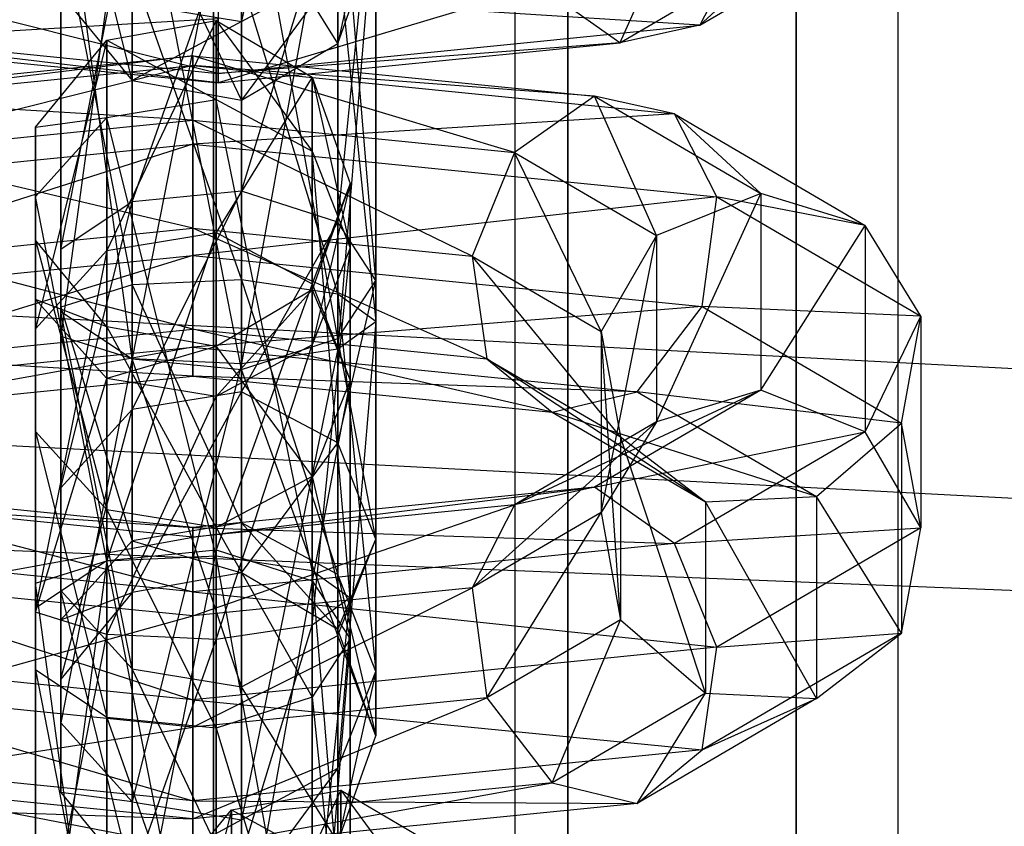
# Model space of a CAD drawing. Extents: x -693 to 3698, y -2150 to 2150.
# Drawn here: x 1546 to 1558, y -263 to -253 of the extents above; entities that cross this region are included whole.
import ezdxf

# ---------------------------------------------------------------- set-up
doc = ezdxf.new("R2010")
doc.units = 0

msp = doc.modelspace()

# ---------------------------------------------------------------- linework, layer by layer
at = {"color": 0}
for p, q in [((1547.982209, 3.141392, 2057.577219), (1547.982209, -400.608981, 438.39537)), ((1552.354107, 2.582917, 2057.716463), (1552.34331, -401.166076, 438.534269)), ((1556.428068, 0.945553, 2058.124703), (1556.407209, -402.799397, 438.941502)), ((1547.982209, -403.034721, 439.000175), (1547.982209, 0.715652, 2058.182024)), ((1551.696262, -403.509161, 439.118466), (1551.70706, 0.239833, 2058.300659)), ((1555.157209, -404.900148, 439.465278), (1555.178068, -1.155199, 2058.64848)), ((1555.157209, -429.01678, 445.47823), (1555.178068, -25.341943, 2064.678912)), ((1551.696262, -430.407768, 445.825042), (1551.70706, -26.736975, 2065.026733)), ((1547.982209, -27.212795, 2065.145368), (1547.982209, -430.882208, 445.943333)), ((1556.428068, -27.442695, 2065.202689), (1556.407209, -431.117532, 446.002006)), ((1552.354107, -29.080059, 2065.610929), (1552.34331, -432.750852, 446.409239)), ((1547.982209, -433.307947, 446.548138), (1547.982209, -29.638534, 2065.750173)), ((1549.514298, -247.536112, 1120.399276), (1548.329505, -253.333588, 1123.838235)), ((1548.329505, -253.333588, 1123.838235), (1548.329505, -247.715231, 1119.680869)), ((1297.924238, -250, -113.39746), (1818.634916, -270.710678, -129.289322)), ((1546.982209, -254.062045, 1130.319691), (1546.102823, -250.509681, 1140.235427)), ((1548.329505, -250.633129, 1083.879345), (1546.982209, -257.483402, 1083.095768)), ((1548.329505, -257.545609, 1082.846268), (1548.329505, -250.633129, 1083.879345)), ((1548.329505, -250.707979, 1110.270505), (1548.329505, -257.620459, 1109.237428)), ((1549.514298, -257.239125, 1108.602782), (1548.329505, -250.707979, 1110.270505)), ((1546.982209, -250.765565, 1084.099755), (1546.102823, -257.208976, 1084.196431)), ((1546.982209, -257.483402, 1083.095768), (1546.982209, -250.765565, 1084.099755)), ((1546.982209, -250.770186, 1110.021005), (1546.982209, -257.488023, 1109.017018)), ((1548.329505, -257.620459, 1109.237428), (1546.982209, -250.770186, 1110.021005)), ((1549.514298, -250.887098, 1109.552098), (1549.514298, -257.239125, 1108.602782)), ((1549.982209, -256.522451, 1107.410036), (1549.514298, -250.887098, 1109.552098)), ((1546.102823, -251.044612, 1108.920342), (1546.102823, -256.903785, 1108.044683)), ((1546.982209, -257.488023, 1109.017018), (1546.102823, -251.044612, 1108.920342)), ((1549.514298, -251.014463, 1084.513991), (1548.329505, -257.545609, 1082.846268)), ((1549.514298, -257.36649, 1083.564675), (1549.514298, -251.014463, 1084.513991)), ((1549.514298, -251.064401, 1140.49705), (1549.514298, -253.607347, 1130.297851)), ((1549.514298, -255.805777, 1106.217291), (1549.982209, -251.223731, 1108.201935)), ((1549.982209, -251.223731, 1108.201935), (1549.982209, -256.522451, 1107.410036)), ((1546.102823, -251.349803, 1085.07209), (1546.102823, -256.850738, 1085.633245)), ((1546.102823, -257.208976, 1084.196431), (1546.102823, -251.349803, 1085.07209)), ((1546.102823, -251.40285, 1107.483528), (1546.102823, -256.141117, 1106.77539)), ((1546.102823, -256.903785, 1108.044683), (1546.102823, -251.40285, 1107.483528)), ((1546.982209, -251.47613, 1140.691233), (1546.982209, -254.062045, 1130.319691)), ((1548.329505, -254.303985, 1130.331312), (1546.982209, -251.47613, 1140.691233)), ((1548.329505, -255.424443, 1105.582644), (1549.514298, -251.560365, 1106.851772)), ((1549.982209, -251.506197, 1124.936243), (1549.514298, -253.607347, 1130.297851)), ((1549.514298, -251.560365, 1106.851772), (1549.514298, -255.805777, 1106.217291)), ((1546.102823, -256.141117, 1106.77539), (1546.982209, -251.677276, 1106.382865)), ((1546.982209, -251.677276, 1106.382865), (1546.982209, -255.556879, 1105.803055)), ((1548.329505, -251.695206, 1140.794556), (1548.329505, -254.303985, 1130.331312)), ((1549.514298, -253.607347, 1130.297851), (1548.329505, -251.695206, 1140.794556)), ((1546.982209, -255.556879, 1105.803055), (1548.329505, -251.739484, 1106.133365)), ((1548.329505, -251.739484, 1106.133365), (1548.329505, -255.424443, 1105.582644)), ((1549.982209, -251.731137, 1085.706737), (1549.514298, -257.36649, 1083.564675)), ((1549.982209, -257.029857, 1084.914838), (1549.982209, -251.731137, 1085.706737)), ((1553.756941, -251.8832, 1110.373871), (1552.992264, -253.596527, 1105.436229)), ((1553.9762, -253.380551, 1104.368321), (1556.328091, -252.006927, 1109.877629)), ((1546.102823, -252.112471, 1086.341383), (1546.982209, -256.576312, 1086.733908)), ((1546.102823, -256.850738, 1085.633245), (1546.102823, -252.112471, 1086.341383)), ((1549.514298, -253.607347, 1130.297851), (1549.982209, -252.298095, 1130.234963)), ((1548.042516, -253.97515, 1101.983517), (1541.58529, -252.357608, 1103.573704)), ((1549.514298, -256.693223, 1086.265001), (1549.514298, -252.447811, 1086.899482)), ((1549.514298, -252.447811, 1086.899482), (1549.982209, -257.029857, 1084.914838)), ((1552.992264, -253.596527, 1105.436229), (1555.042516, -252.399075, 1110.238948)), ((1554.499742, -252.357608, 1103.573704), (1553.9762, -253.380551, 1104.368321)), ((1555.042516, -252.399075, 1110.238948), (1553.9762, -253.380551, 1104.368321)), ((1546.982209, -252.696709, 1087.313718), (1548.329505, -256.514104, 1086.983408)), ((1546.982209, -256.576312, 1086.733908), (1546.982209, -252.696709, 1087.313718)), ((1548.329505, -253.333588, 1123.838235), (1549.514298, -252.698942, 1124.219569)), ((1549.514298, -252.698942, 1124.219569), (1548.329505, -254.303985, 1130.331312)), ((1549.514298, -253.607347, 1130.297851), (1549.514298, -252.698942, 1124.219569)), ((1552.008327, -252.90448, 1106.277741), (1548.042516, -254.092528, 1103.446878)), ((1548.329505, -252.829145, 1087.534129), (1549.514298, -256.693223, 1086.265001)), ((1548.329505, -256.514104, 1086.983408), (1548.329505, -252.829145, 1087.534129)), ((1552.992264, -253.596527, 1105.436229), (1552.008327, -252.90448, 1106.277741)), ((1546.102823, -252.994734, 1130.268425), (1546.982209, -254.062045, 1130.319691)), ((1548.042516, -253.00467, 1100.978482), (1548.042516, -253.97515, 1101.983517)), ((1553.9762, -253.380551, 1104.368321), (1548.042516, -253.00467, 1100.978482)), ((1546.982209, -254.062045, 1130.319691), (1546.982209, -253.113178, 1123.970671)), ((1546.982209, -253.113178, 1123.970671), (1548.329505, -253.333588, 1123.838235)), ((1542.108832, -253.380551, 1104.368321), (1548.042516, -253.97515, 1101.983517)), ((1548.042516, -254.092528, 1103.446878), (1542.108832, -253.380551, 1104.368321)), ((1548.042516, -253.301883, 1104.683843), (1543.092769, -253.596527, 1105.436229)), ((1546.66857, -253.567142, 1061.412078), (1548.015866, -253.325202, 1061.400457)), ((1548.015866, -253.325202, 1061.400457), (1546.66857, -256.153058, 1051.040536)), ((1548.329505, -253.333588, 1123.838235), (1546.982209, -254.062045, 1130.319691)), ((1548.015866, -255.933982, 1050.937213), (1548.015866, -253.325202, 1061.400457)), ((1548.015866, -253.325202, 1061.400457), (1549.200659, -254.02184, 1061.433919)), ((1548.015866, -253.325202, 1061.400457), (1548.015866, -254.295599, 1067.893534)), ((1548.015866, -253.325202, 1061.400457), (1549.200659, -254.930246, 1067.5122)), ((1548.042516, -254.092528, 1103.446878), (1548.042516, -253.301883, 1104.683843)), ((1548.042516, -253.97515, 1101.983517), (1553.9762, -253.380551, 1104.368321)), ((1548.329505, -254.303985, 1130.331312), (1548.329505, -253.333588, 1123.838235)), ((1553.9762, -253.380551, 1104.368321), (1552.992264, -253.596527, 1105.436229)), ((1543.092769, -253.596527, 1105.436229), (1548.042516, -254.092528, 1103.446878)), ((1545.789185, -254.634454, 1061.463345), (1546.66857, -253.567142, 1061.412078)), ((1546.66857, -253.567142, 1061.412078), (1545.789185, -257.119507, 1051.496343)), ((1546.66857, -256.153058, 1051.040536), (1546.66857, -253.567142, 1061.412078)), ((1546.66857, -253.567142, 1061.412078), (1546.66857, -254.51601, 1067.761098)), ((1546.66857, -253.567142, 1061.412078), (1548.015866, -254.295599, 1067.893534)), ((1552.992264, -253.596527, 1105.436229), (1548.042516, -253.97515, 1101.983517)), ((1548.042516, -254.092528, 1103.446878), (1552.992264, -253.596527, 1105.436229)), ((1548.329505, -254.303985, 1130.331312), (1549.514298, -253.607347, 1130.297851)), ((1547.728877, -253.759762, 1088.71618), (1541.795193, -254.471739, 1087.794736)), ((1542.77913, -254.255763, 1086.726828), (1547.728877, -253.759762, 1088.71618)), ((1547.728877, -253.877141, 1090.179541), (1547.728877, -253.759762, 1088.71618)), ((1547.728877, -253.759762, 1088.71618), (1547.728877, -254.550408, 1087.479214)), ((1547.728877, -253.759762, 1088.71618), (1552.678625, -254.255763, 1086.726828)), ((1551.694688, -254.947811, 1085.885317), (1547.728877, -253.759762, 1088.71618)), ((1547.728877, -253.877141, 1090.179541), (1541.271652, -255.494682, 1088.589353)), ((1541.795193, -254.471739, 1087.794736), (1547.728877, -253.877141, 1090.179541)), ((1547.728877, -254.847621, 1091.184575), (1547.728877, -253.877141, 1090.179541)), ((1547.728877, -253.877141, 1090.179541), (1553.662562, -254.471739, 1087.794736)), ((1552.678625, -254.255763, 1086.726828), (1547.728877, -253.877141, 1090.179541)), ((1549.200659, -254.02184, 1061.433919), (1548.015866, -255.933982, 1050.937213)), ((1548.042516, -253.97515, 1101.983517), (1548.042516, -254.092528, 1103.446878)), ((1549.200659, -256.564786, 1051.23472), (1549.200659, -254.02184, 1061.433919)), ((1549.200659, -254.02184, 1061.433919), (1549.66857, -255.331092, 1061.496807)), ((1549.200659, -254.02184, 1061.433919), (1549.200659, -254.930246, 1067.5122)), ((1549.200659, -254.02184, 1061.433919), (1549.66857, -256.122991, 1066.795527)), ((1546.982209, -254.062045, 1130.319691), (1548.329505, -254.303985, 1130.331312)), ((1493.92829, -254.258712, 332.609239), (1575.224981, -258.519291, 332.609239)), ((1547.728877, -254.550408, 1087.479214), (1542.77913, -254.255763, 1086.726828)), ((1552.678625, -254.255763, 1086.726828), (1551.694688, -254.947811, 1085.885317)), ((1553.662562, -254.471739, 1087.794736), (1552.678625, -254.255763, 1086.726828)), ((1552.678625, -254.255763, 1086.726828), (1554.728877, -255.453215, 1081.92411)), ((1553.443302, -255.969091, 1081.789187), (1552.678625, -254.255763, 1086.726828)), ((1546.66857, -254.51601, 1067.761098), (1548.015866, -254.295599, 1067.893534)), ((1548.015866, -254.295599, 1067.893534), (1548.015866, -259.913956, 1072.0509)), ((1549.200659, -260.093075, 1071.332493), (1548.015866, -254.295599, 1067.893534)), ((1548.015866, -254.295599, 1067.893534), (1549.200659, -254.930246, 1067.5122)), ((1553.662562, -254.471739, 1087.794736), (1547.728877, -254.847621, 1091.184575)), ((1554.186103, -255.494682, 1088.589353), (1553.662562, -254.471739, 1087.794736)), ((1553.662562, -254.471739, 1087.794736), (1556.014453, -255.845364, 1082.285428)), ((1554.728877, -255.453215, 1081.92411), (1553.662562, -254.471739, 1087.794736)), ((1543.763067, -254.947811, 1085.885317), (1547.728877, -254.550408, 1087.479214)), ((1545.789185, -255.488345, 1067.176861), (1546.66857, -254.51601, 1067.761098)), ((1545.789185, -254.634454, 1061.463345), (1546.66857, -254.51601, 1067.761098)), ((1546.66857, -254.51601, 1067.761098), (1546.66857, -259.976164, 1071.8014)), ((1548.015866, -259.913956, 1072.0509), (1546.66857, -254.51601, 1067.761098)), ((1547.728877, -254.550408, 1087.479214), (1547.728877, -255.879126, 1087.047435)), ((1547.728877, -254.550408, 1087.479214), (1551.694688, -254.947811, 1085.885317)), ((1551.171146, -256.224066, 1085.663954), (1547.728877, -254.550408, 1087.479214)), ((1545.789185, -256.02773, 1061.530269), (1545.789185, -254.634454, 1061.463345)), ((1545.789185, -254.634454, 1061.463345), (1545.789185, -258.381116, 1052.091356)), ((1545.789185, -257.119507, 1051.496343), (1545.789185, -254.634454, 1061.463345)), ((1545.789185, -254.634454, 1061.463345), (1545.789185, -255.488345, 1067.176861)), ((1541.271652, -255.494682, 1088.589353), (1547.728877, -254.847621, 1091.184575)), ((1547.728877, -254.847621, 1091.184575), (1541.453476, -256.845945, 1088.738871)), ((1547.728877, -256.217104, 1091.261015), (1547.728877, -254.847621, 1091.184575)), ((1547.728877, -254.847621, 1091.184575), (1554.186103, -255.494682, 1088.589353)), ((1547.728877, -255.879126, 1087.047435), (1543.763067, -254.947811, 1085.885317)), ((1549.200659, -254.930246, 1067.5122), (1549.200659, -260.093075, 1071.332493)), ((1549.66857, -260.429709, 1069.98233), (1549.200659, -254.930246, 1067.5122)), ((1549.200659, -254.930246, 1067.5122), (1549.66857, -256.122991, 1066.795527)), ((1551.694688, -254.947811, 1085.885317), (1551.171146, -256.224066, 1085.663954)), ((1551.694688, -254.947811, 1085.885317), (1553.443302, -255.969091, 1081.789187)), ((1552.759262, -257.151607, 1081.943791), (1551.694688, -254.947811, 1085.885317)), ((1549.66857, -255.331092, 1061.496807), (1549.200659, -256.564786, 1051.23472)), ((1549.66857, -255.331092, 1061.496807), (1549.200659, -256.640344, 1061.559695)), ((1549.66857, -255.331092, 1061.496807), (1549.200659, -257.315736, 1066.078853)), ((1549.66857, -257.750311, 1051.793849), (1549.66857, -255.331092, 1061.496807)), ((1549.66857, -255.331092, 1061.496807), (1549.66857, -256.122991, 1066.795527)), ((1548.329505, -255.424443, 1105.582644), (1546.982209, -255.556879, 1105.803055)), ((1546.982209, -258.112002, 1102.350005), (1548.329505, -255.424443, 1105.582644)), ((1549.514298, -255.805777, 1106.217291), (1548.329505, -255.424443, 1105.582644)), ((1548.329505, -255.424443, 1105.582644), (1548.329505, -257.892926, 1102.246682)), ((1554.728877, -255.453215, 1081.92411), (1553.443302, -255.969091, 1081.789187)), ((1553.443302, -258.264583, 1072.582471), (1554.728877, -255.453215, 1081.92411)), ((1556.014453, -255.845364, 1082.285428), (1554.728877, -255.453215, 1081.92411)), ((1554.728877, -255.453215, 1081.92411), (1554.728877, -257.872434, 1072.221152)), ((1545.789185, -255.488345, 1067.176861), (1545.789185, -260.25059, 1070.700737)), ((1546.66857, -259.976164, 1071.8014), (1545.789185, -255.488345, 1067.176861)), ((1545.789185, -256.757638, 1066.414192), (1545.789185, -255.488345, 1067.176861)), ((1545.789185, -256.02773, 1061.530269), (1545.789185, -255.488345, 1067.176861)), ((1546.982209, -255.556879, 1105.803055), (1546.102823, -256.141117, 1106.77539)), ((1546.102823, -259.07845, 1102.805812), (1546.982209, -255.556879, 1105.803055)), ((1546.982209, -255.556879, 1105.803055), (1546.982209, -258.112002, 1102.350005)), ((1554.186103, -255.494682, 1088.589353), (1547.728877, -256.217104, 1091.261015)), ((1554.004279, -256.845945, 1088.738871), (1554.186103, -255.494682, 1088.589353)), ((1554.186103, -255.494682, 1088.589353), (1556.698493, -256.962046, 1082.704078)), ((1556.014453, -255.845364, 1082.285428), (1554.186103, -255.494682, 1088.589353)), ((1493.593002, -255.836118, 322.739725), (1575.393549, -260.123103, 322.739725)), ((1548.329505, -257.892926, 1102.246682), (1549.514298, -255.805777, 1106.217291)), ((1549.982209, -256.522451, 1107.410036), (1549.514298, -255.805777, 1106.217291)), ((1549.514298, -255.805777, 1106.217291), (1549.514298, -258.52373, 1102.544189)), ((1554.728877, -257.872434, 1072.221152), (1556.014453, -255.845364, 1082.285428)), ((1556.698493, -256.962046, 1082.704078), (1556.014453, -255.845364, 1082.285428)), ((1556.014453, -255.845364, 1082.285428), (1556.014453, -258.38831, 1072.086229)), ((1544.286608, -256.224066, 1085.663954), (1547.728877, -255.879126, 1087.047435)), ((1546.66857, -256.153058, 1051.040536), (1548.015866, -255.933982, 1050.937213)), ((1548.015866, -255.933982, 1050.937213), (1546.66857, -259.971543, 1045.88015)), ((1547.728877, -255.879126, 1087.047435), (1547.728877, -257.124194, 1087.622875)), ((1547.728877, -255.879126, 1087.047435), (1551.171146, -256.224066, 1085.663954)), ((1551.352971, -257.487355, 1086.166317), (1547.728877, -255.879126, 1087.047435)), ((1548.015866, -259.839107, 1045.65974), (1548.015866, -255.933982, 1050.937213)), ((1548.015866, -255.933982, 1050.937213), (1549.200659, -256.564786, 1051.23472)), ((1546.66857, -257.095042, 1061.581535), (1545.789185, -256.02773, 1061.530269)), ((1545.789185, -256.02773, 1061.530269), (1546.66857, -259.347564, 1052.547163)), ((1545.789185, -258.381116, 1052.091356), (1545.789185, -256.02773, 1061.530269)), ((1545.789185, -256.02773, 1061.530269), (1545.789185, -256.757638, 1066.414192)), ((1553.443302, -255.969091, 1081.789187), (1552.759262, -257.151607, 1081.943791)), ((1552.759262, -259.381265, 1073.001121), (1553.443302, -255.969091, 1081.789187)), ((1553.443302, -255.969091, 1081.789187), (1553.443302, -258.264583, 1072.582471)), ((1545.789185, -257.119507, 1051.496343), (1546.66857, -256.153058, 1051.040536)), ((1546.66857, -256.153058, 1051.040536), (1545.789185, -260.55578, 1046.852485)), ((1546.102823, -256.141117, 1106.77539), (1546.102823, -256.903785, 1108.044683)), ((1546.102823, -256.141117, 1106.77539), (1546.102823, -259.07845, 1102.805812)), ((1546.102823, -260.340059, 1103.400825), (1546.102823, -256.141117, 1106.77539)), ((1546.66857, -259.971543, 1045.88015), (1546.66857, -256.153058, 1051.040536)), ((1549.200659, -260.766342, 1068.632167), (1549.66857, -256.122991, 1066.795527)), ((1549.66857, -256.122991, 1066.795527), (1549.200659, -257.315736, 1066.078853)), ((1549.66857, -256.122991, 1066.795527), (1549.66857, -260.429709, 1069.98233)), ((1541.453476, -256.845945, 1088.738871), (1547.728877, -256.217104, 1091.261015)), ((1547.728877, -256.217104, 1091.261015), (1542.255588, -257.893258, 1088.173327)), ((1547.728877, -257.124194, 1087.622875), (1544.286608, -256.224066, 1085.663954)), ((1547.728877, -257.344794, 1090.373095), (1547.728877, -256.217104, 1091.261015)), ((1547.728877, -256.217104, 1091.261015), (1554.004279, -256.845945, 1088.738871)), ((1551.171146, -256.224066, 1085.663954), (1551.352971, -257.487355, 1086.166317)), ((1551.171146, -256.224066, 1085.663954), (1552.759262, -257.151607, 1081.943791)), ((1552.996827, -258.447451, 1082.315583), (1551.171146, -256.224066, 1085.663954)), ((1548.329505, -256.514104, 1086.983408), (1546.982209, -256.576312, 1086.733908)), ((1549.200659, -256.564786, 1051.23472), (1548.015866, -259.839107, 1045.65974)), ((1549.514298, -256.693223, 1086.265001), (1548.329505, -256.514104, 1086.983408)), ((1548.329505, -256.514104, 1086.983408), (1549.514298, -260.143829, 1088.818315)), ((1548.329505, -259.509183, 1089.199649), (1548.329505, -256.514104, 1086.983408)), ((1549.200659, -260.220441, 1046.294386), (1549.200659, -256.564786, 1051.23472)), ((1549.200659, -256.564786, 1051.23472), (1549.66857, -257.750311, 1051.793849)), ((1549.514298, -257.239125, 1108.602782), (1549.982209, -256.522451, 1107.410036)), ((1549.514298, -258.52373, 1102.544189), (1549.982209, -256.522451, 1107.410036)), ((1549.982209, -256.522451, 1107.410036), (1549.982209, -259.709255, 1103.103318)), ((1546.982209, -256.576312, 1086.733908), (1546.102823, -256.850738, 1085.633245)), ((1546.982209, -256.576312, 1086.733908), (1548.329505, -259.509183, 1089.199649)), ((1546.982209, -259.729593, 1089.067213), (1546.982209, -256.576312, 1086.733908)), ((1549.200659, -256.640344, 1061.559695), (1548.015866, -257.336982, 1061.593157)), ((1549.200659, -256.640344, 1061.559695), (1548.015866, -257.950383, 1065.697519)), ((1549.200659, -258.935836, 1052.352979), (1549.200659, -256.640344, 1061.559695)), ((1549.200659, -256.640344, 1061.559695), (1549.66857, -257.750311, 1051.793849)), ((1549.200659, -256.640344, 1061.559695), (1549.200659, -257.315736, 1066.078853)), ((1549.514298, -260.143829, 1088.818315), (1549.514298, -256.693223, 1086.265001)), ((1549.982209, -257.029857, 1084.914838), (1549.514298, -256.693223, 1086.265001)), ((1549.514298, -256.693223, 1086.265001), (1549.982209, -261.336575, 1088.101641)), ((1545.789185, -256.757638, 1066.414192), (1545.789185, -260.608828, 1069.263923)), ((1545.789185, -260.25059, 1070.700737), (1545.789185, -256.757638, 1066.414192)), ((1546.66857, -257.729973, 1065.829955), (1545.789185, -256.757638, 1066.414192)), ((1546.66857, -257.095042, 1061.581535), (1545.789185, -256.757638, 1066.414192)), ((1546.102823, -256.850738, 1085.633245), (1546.982209, -259.729593, 1089.067213)), ((1546.102823, -260.701928, 1088.482975), (1546.102823, -256.850738, 1085.633245)), ((1546.102823, -256.850738, 1085.633245), (1546.102823, -257.208976, 1084.196431)), ((1546.102823, -256.903785, 1108.044683), (1546.982209, -257.488023, 1109.017018)), ((1546.102823, -256.903785, 1108.044683), (1546.102823, -260.340059, 1103.400825)), ((1546.982209, -261.306508, 1103.856632), (1546.102823, -256.903785, 1108.044683)), ((1554.004279, -256.845945, 1088.738871), (1547.728877, -257.344794, 1090.373095)), ((1553.202167, -257.893258, 1088.173327), (1554.004279, -256.845945, 1088.738871)), ((1554.004279, -256.845945, 1088.738871), (1556.460928, -258.280754, 1082.984168)), ((1556.698493, -256.962046, 1082.704078), (1554.004279, -256.845945, 1088.738871)), ((1549.514298, -257.36649, 1083.564675), (1549.982209, -257.029857, 1084.914838)), ((1549.982209, -257.029857, 1084.914838), (1549.514298, -262.52932, 1087.384968)), ((1549.982209, -261.336575, 1088.101641), (1549.982209, -257.029857, 1084.914838)), ((1556.014453, -258.38831, 1072.086229), (1556.698493, -256.962046, 1082.704078)), ((1556.460928, -258.280754, 1082.984168), (1556.698493, -256.962046, 1082.704078)), ((1556.698493, -256.962046, 1082.704078), (1556.698493, -259.570826, 1072.240834)), ((1544.104784, -257.487355, 1086.166317), (1547.728877, -257.124194, 1087.622875)), ((1545.789185, -258.381116, 1052.091356), (1545.789185, -257.119507, 1051.496343)), ((1545.789185, -257.119507, 1051.496343), (1545.789185, -261.318449, 1048.121778)), ((1545.789185, -260.55578, 1046.852485), (1545.789185, -257.119507, 1051.496343)), ((1548.015866, -257.336982, 1061.593157), (1546.66857, -257.095042, 1061.581535)), ((1546.66857, -257.095042, 1061.581535), (1548.015866, -259.56664, 1052.650486)), ((1546.66857, -259.347564, 1052.547163), (1546.66857, -257.095042, 1061.581535)), ((1546.66857, -257.095042, 1061.581535), (1546.66857, -257.729973, 1065.829955)), ((1547.728877, -257.124194, 1087.622875), (1547.728877, -257.703032, 1088.936281)), ((1547.728877, -257.124194, 1087.622875), (1551.352971, -257.487355, 1086.166317)), ((1552.155083, -258.14657, 1087.157346), (1547.728877, -257.124194, 1087.622875)), ((1552.759262, -257.151607, 1081.943791), (1552.996827, -258.447451, 1082.315583)), ((1552.759262, -257.151607, 1081.943791), (1552.759262, -259.381265, 1073.001121)), ((1552.996827, -260.699973, 1073.28121), (1552.759262, -257.151607, 1081.943791)), ((1546.102823, -257.208976, 1084.196431), (1546.102823, -260.701928, 1088.482975)), ((1546.102823, -261.971221, 1087.720307), (1546.102823, -257.208976, 1084.196431)), ((1546.102823, -257.208976, 1084.196431), (1546.982209, -257.483402, 1083.095768)), ((1548.329505, -257.620459, 1109.237428), (1549.514298, -257.239125, 1108.602782)), ((1549.514298, -257.239125, 1108.602782), (1549.514298, -260.894779, 1103.662448)), ((1549.982209, -259.709255, 1103.103318), (1549.514298, -257.239125, 1108.602782)), ((1542.255588, -257.893258, 1088.173327), (1547.728877, -257.344794, 1090.373095)), ((1547.728877, -257.344794, 1090.373095), (1543.302672, -258.14657, 1087.157346)), ((1548.015866, -257.336982, 1061.593157), (1546.66857, -257.729973, 1065.829955)), ((1547.728877, -257.703032, 1088.936281), (1547.728877, -257.344794, 1090.373095)), ((1547.728877, -257.344794, 1090.373095), (1553.202167, -257.893258, 1088.173327)), ((1548.015866, -260.945461, 1067.91376), (1549.200659, -257.315736, 1066.078853)), ((1549.200659, -257.315736, 1066.078853), (1548.015866, -257.950383, 1065.697519)), ((1548.015866, -257.336982, 1061.593157), (1549.200659, -258.935836, 1052.352979)), ((1548.015866, -259.56664, 1052.650486), (1548.015866, -257.336982, 1061.593157)), ((1548.015866, -257.336982, 1061.593157), (1548.015866, -257.950383, 1065.697519)), ((1548.329505, -257.545609, 1082.846268), (1549.514298, -257.36649, 1083.564675)), ((1549.514298, -257.36649, 1083.564675), (1548.329505, -263.163967, 1087.003633)), ((1549.200659, -257.315736, 1066.078853), (1549.200659, -260.766342, 1068.632167)), ((1549.514298, -262.52932, 1087.384968), (1549.514298, -257.36649, 1083.564675)), ((1547.728877, -257.703032, 1088.936281), (1544.104784, -257.487355, 1086.166317)), ((1546.982209, -257.483402, 1083.095768), (1546.102823, -261.971221, 1087.720307)), ((1546.982209, -262.943556, 1087.136069), (1546.982209, -257.483402, 1083.095768)), ((1546.982209, -257.483402, 1083.095768), (1548.329505, -257.545609, 1082.846268)), ((1546.982209, -257.488023, 1109.017018), (1548.329505, -257.620459, 1109.237428)), ((1546.982209, -257.488023, 1109.017018), (1546.982209, -261.306508, 1103.856632)), ((1548.329505, -261.525584, 1103.959955), (1546.982209, -257.488023, 1109.017018)), ((1551.352971, -257.487355, 1086.166317), (1552.155083, -258.14657, 1087.157346)), ((1551.352971, -257.487355, 1086.166317), (1552.996827, -258.447451, 1082.315583)), ((1554.044837, -259.250283, 1082.730595), (1551.352971, -257.487355, 1086.166317)), ((1548.329505, -257.545609, 1082.846268), (1546.982209, -262.943556, 1087.136069)), ((1548.329505, -263.163967, 1087.003633), (1548.329505, -257.545609, 1082.846268)), ((1548.329505, -257.620459, 1109.237428), (1548.329505, -261.525584, 1103.959955)), ((1549.514298, -260.894779, 1103.662448), (1548.329505, -257.620459, 1109.237428)), ((1543.302672, -258.14657, 1087.157346), (1547.728877, -257.703032, 1088.936281)), ((1545.789185, -260.608828, 1069.263923), (1546.66857, -257.729973, 1065.829955)), ((1546.66857, -257.729973, 1065.829955), (1546.66857, -260.883254, 1068.16326)), ((1548.015866, -257.950383, 1065.697519), (1546.66857, -257.729973, 1065.829955)), ((1547.728877, -257.703032, 1088.936281), (1552.155083, -258.14657, 1087.157346)), ((1553.202167, -257.893258, 1088.173327), (1547.728877, -257.703032, 1088.936281)), ((1549.66857, -257.750311, 1051.793849), (1549.200659, -260.220441, 1046.294386)), ((1549.66857, -257.750311, 1051.793849), (1549.200659, -258.935836, 1052.352979)), ((1549.66857, -260.937115, 1047.487132), (1549.66857, -257.750311, 1051.793849)), ((1548.329505, -257.892926, 1102.246682), (1546.982209, -258.112002, 1102.350005)), ((1546.982209, -260.364524, 1093.315632), (1548.329505, -257.892926, 1102.246682)), ((1549.514298, -258.52373, 1102.544189), (1548.329505, -257.892926, 1102.246682)), ((1548.329505, -257.892926, 1102.246682), (1548.329505, -260.122584, 1093.304011)), ((1551.694688, -259.285863, 1068.486341), (1554.728877, -257.872434, 1072.221152)), ((1552.155083, -258.14657, 1087.157346), (1553.202167, -257.893258, 1088.173327)), ((1554.728877, -257.872434, 1072.221152), (1552.678625, -259.069886, 1067.418433)), ((1553.202167, -257.893258, 1088.173327), (1555.412918, -259.184449, 1082.99464)), ((1556.460928, -258.280754, 1082.984168), (1553.202167, -257.893258, 1088.173327)), ((1554.728877, -257.872434, 1072.221152), (1553.443302, -258.264583, 1072.582471)), ((1556.014453, -258.38831, 1072.086229), (1554.728877, -257.872434, 1072.221152)), ((1546.66857, -260.883254, 1068.16326), (1548.015866, -257.950383, 1065.697519)), ((1548.015866, -257.950383, 1065.697519), (1548.015866, -260.945461, 1067.91376)), ((1546.982209, -258.112002, 1102.350005), (1546.102823, -259.07845, 1102.805812)), ((1546.102823, -261.431835, 1093.366899), (1546.982209, -258.112002, 1102.350005)), ((1546.982209, -258.112002, 1102.350005), (1546.982209, -260.364524, 1093.315632)), ((1552.155083, -258.14657, 1087.157346), (1554.044837, -259.250283, 1082.730595)), ((1555.412918, -259.184449, 1082.99464), (1552.155083, -258.14657, 1087.157346)), ((1551.171146, -260.308806, 1069.280959), (1553.443302, -258.264583, 1072.582471)), ((1553.443302, -258.264583, 1072.582471), (1551.694688, -259.285863, 1068.486341)), ((1553.443302, -258.264583, 1072.582471), (1552.759262, -259.381265, 1073.001121)), ((1546.66857, -259.347564, 1052.547163), (1545.789185, -258.381116, 1052.091356)), ((1545.789185, -258.381116, 1052.091356), (1546.66857, -261.902686, 1049.094113)), ((1545.789185, -261.318449, 1048.121778), (1545.789185, -258.381116, 1052.091356)), ((1552.678625, -259.069886, 1067.418433), (1556.014453, -258.38831, 1072.086229)), ((1556.014453, -258.38831, 1072.086229), (1553.662562, -259.761934, 1066.576922)), ((1555.412918, -259.184449, 1082.99464), (1556.460928, -258.280754, 1082.984168)), ((1556.698493, -259.570826, 1072.240834), (1556.014453, -258.38831, 1072.086229)), ((1556.460928, -258.280754, 1082.984168), (1556.460928, -260.86667, 1072.612626)), ((1556.698493, -259.570826, 1072.240834), (1556.460928, -258.280754, 1082.984168)), ((1552.996827, -258.447451, 1082.315583), (1554.044837, -259.250283, 1082.730595)), ((1552.996827, -258.447451, 1082.315583), (1552.996827, -260.699973, 1073.28121)), ((1554.044837, -261.603668, 1073.291683), (1552.996827, -258.447451, 1082.315583)), ((1548.329505, -260.122584, 1093.304011), (1549.514298, -258.52373, 1102.544189)), ((1549.982209, -259.709255, 1103.103318), (1549.514298, -258.52373, 1102.544189)), ((1549.514298, -258.52373, 1102.544189), (1549.514298, -260.819222, 1093.337473)), ((1549.200659, -258.935836, 1052.352979), (1548.015866, -259.56664, 1052.650486)), ((1549.200659, -261.653788, 1048.679877), (1549.200659, -258.935836, 1052.352979)), ((1549.200659, -258.935836, 1052.352979), (1549.66857, -260.937115, 1047.487132)), ((1542.77913, -259.069886, 1067.418433), (1547.728877, -260.356533, 1064.192117)), ((1547.728877, -259.565887, 1065.429082), (1542.77913, -259.069886, 1067.418433)), ((1546.102823, -259.07845, 1102.805812), (1546.102823, -260.340059, 1103.400825)), ((1546.102823, -259.07845, 1102.805812), (1546.102823, -261.431835, 1093.366899)), ((1546.102823, -262.825112, 1093.433823), (1546.102823, -259.07845, 1102.805812)), ((1552.678625, -259.069886, 1067.418433), (1547.728877, -259.565887, 1065.429082)), ((1547.728877, -259.683266, 1066.892443), (1552.678625, -259.069886, 1067.418433)), ((1552.678625, -259.069886, 1067.418433), (1551.694688, -259.285863, 1068.486341)), ((1553.662562, -259.761934, 1066.576922), (1552.678625, -259.069886, 1067.418433)), ((1554.044837, -259.250283, 1082.730595), (1555.412918, -259.184449, 1082.99464)), ((1555.412918, -259.184449, 1082.99464), (1555.412918, -261.669502, 1073.027638)), ((1556.460928, -260.86667, 1072.612626), (1555.412918, -259.184449, 1082.99464)), ((1547.728877, -259.683266, 1066.892443), (1543.763067, -259.285863, 1068.486341)), ((1543.763067, -259.285863, 1068.486341), (1547.728877, -259.565887, 1065.429082)), ((1548.015866, -259.56664, 1052.650486), (1546.66857, -259.347564, 1052.547163)), ((1546.66857, -259.347564, 1052.547163), (1548.015866, -262.035122, 1049.314524)), ((1546.66857, -261.902686, 1049.094113), (1546.66857, -259.347564, 1052.547163)), ((1551.694688, -259.285863, 1068.486341), (1547.728877, -259.683266, 1066.892443)), ((1547.728877, -260.653746, 1067.897477), (1551.694688, -259.285863, 1068.486341)), ((1551.694688, -259.285863, 1068.486341), (1551.171146, -260.308806, 1069.280959)), ((1554.044837, -259.250283, 1082.730595), (1554.044837, -261.603668, 1073.291683)), ((1555.412918, -261.669502, 1073.027638), (1554.044837, -259.250283, 1082.730595)), ((1552.759262, -259.381265, 1073.001121), (1551.171146, -260.308806, 1069.280959)), ((1551.352971, -261.660069, 1069.430476), (1552.759262, -259.381265, 1073.001121)), ((1552.759262, -259.381265, 1073.001121), (1552.996827, -260.699973, 1073.28121)), ((1548.329505, -259.509183, 1089.199649), (1546.982209, -259.729593, 1089.067213)), ((1547.728877, -260.356533, 1064.192117), (1547.728877, -259.565887, 1065.429082)), ((1547.728877, -259.565887, 1065.429082), (1553.662562, -259.761934, 1066.576922)), ((1547.728877, -259.565887, 1065.429082), (1547.728877, -259.683266, 1066.892443)), ((1548.015866, -259.56664, 1052.650486), (1549.200659, -261.653788, 1048.679877)), ((1548.015866, -262.035122, 1049.314524), (1548.015866, -259.56664, 1052.650486)), ((1549.514298, -260.143829, 1088.818315), (1548.329505, -259.509183, 1089.199649)), ((1548.329505, -259.509183, 1089.199649), (1549.514298, -260.819222, 1093.337473)), ((1548.329505, -260.122584, 1093.304011), (1548.329505, -259.509183, 1089.199649)), ((1553.662562, -259.761934, 1066.576922), (1556.698493, -259.570826, 1072.240834)), ((1556.698493, -259.570826, 1072.240834), (1554.186103, -261.03819, 1066.355559)), ((1556.460928, -260.86667, 1072.612626), (1556.698493, -259.570826, 1072.240834)), ((1544.286608, -260.308806, 1069.280959), (1547.728877, -259.683266, 1066.892443)), ((1547.728877, -259.683266, 1066.892443), (1547.728877, -260.653746, 1067.897477)), ((1549.514298, -260.894779, 1103.662448), (1549.982209, -259.709255, 1103.103318)), ((1549.514298, -260.819222, 1093.337473), (1549.982209, -259.709255, 1103.103318)), ((1549.982209, -259.709255, 1103.103318), (1549.982209, -262.128474, 1093.400361)), ((1541.795193, -259.761934, 1066.576922), (1547.728877, -261.685251, 1063.760337)), ((1547.728877, -260.356533, 1064.192117), (1541.795193, -259.761934, 1066.576922)), ((1546.982209, -259.729593, 1089.067213), (1546.102823, -260.701928, 1088.482975)), ((1546.66857, -259.971543, 1045.88015), (1548.015866, -259.839107, 1045.65974)), ((1548.015866, -259.839107, 1045.65974), (1546.66857, -266.689379, 1044.876163)), ((1546.982209, -259.729593, 1089.067213), (1548.329505, -260.122584, 1093.304011)), ((1546.982209, -260.364524, 1093.315632), (1546.982209, -259.729593, 1089.067213)), ((1553.662562, -259.761934, 1066.576922), (1547.728877, -260.356533, 1064.192117)), ((1548.015866, -266.751587, 1044.626663), (1548.015866, -259.839107, 1045.65974)), ((1548.015866, -259.839107, 1045.65974), (1549.200659, -260.220441, 1046.294386)), ((1554.186103, -261.03819, 1066.355559), (1553.662562, -259.761934, 1066.576922)), ((1545.789185, -260.55578, 1046.852485), (1546.66857, -259.971543, 1045.88015)), ((1546.66857, -259.971543, 1045.88015), (1545.789185, -266.414953, 1045.976826)), ((1546.66857, -259.976164, 1071.8014), (1548.015866, -259.913956, 1072.0509)), ((1546.66857, -266.689379, 1044.876163), (1546.66857, -259.971543, 1045.88015)), ((1548.015866, -259.913956, 1072.0509), (1549.200659, -260.093075, 1071.332493)), ((1548.015866, -259.913956, 1072.0509), (1548.015866, -266.826437, 1071.017823)), ((1549.200659, -266.445102, 1070.383177), (1548.015866, -259.913956, 1072.0509)), ((1545.789185, -260.25059, 1070.700737), (1546.66857, -259.976164, 1071.8014)), ((1546.66857, -259.976164, 1071.8014), (1546.66857, -266.694001, 1070.797413)), ((1548.015866, -266.826437, 1071.017823), (1546.66857, -259.976164, 1071.8014)), ((1548.329505, -260.122584, 1093.304011), (1546.982209, -260.364524, 1093.315632)), ((1549.514298, -260.819222, 1093.337473), (1548.329505, -260.122584, 1093.304011)), ((1549.200659, -260.093075, 1071.332493), (1549.66857, -260.429709, 1069.98233)), ((1549.200659, -260.093075, 1071.332493), (1549.200659, -266.445102, 1070.383177)), ((1549.66857, -265.728429, 1069.190431), (1549.200659, -260.093075, 1071.332493)), ((1549.514298, -260.819222, 1093.337473), (1549.514298, -260.143829, 1088.818315)), ((1549.982209, -261.336575, 1088.101641), (1549.514298, -260.143829, 1088.818315)), ((1549.514298, -260.143829, 1088.818315), (1549.982209, -262.128474, 1093.400361)), ((1547.728877, -260.653746, 1067.897477), (1544.286608, -260.308806, 1069.280959)), ((1545.789185, -260.608828, 1069.263923), (1545.789185, -260.25059, 1070.700737)), ((1545.789185, -260.25059, 1070.700737), (1545.789185, -266.109763, 1069.825078)), ((1546.66857, -266.694001, 1070.797413), (1545.789185, -260.25059, 1070.700737)), ((1551.171146, -260.308806, 1069.280959), (1547.728877, -260.653746, 1067.897477)), ((1547.728877, -262.02323, 1067.973918), (1551.171146, -260.308806, 1069.280959)), ((1549.200659, -260.220441, 1046.294386), (1548.015866, -266.751587, 1044.626663)), ((1549.200659, -266.572468, 1045.345069), (1549.200659, -260.220441, 1046.294386)), ((1549.200659, -260.220441, 1046.294386), (1549.66857, -260.937115, 1047.487132)), ((1551.171146, -260.308806, 1069.280959), (1551.352971, -261.660069, 1069.430476)), ((1546.102823, -260.340059, 1103.400825), (1546.982209, -261.306508, 1103.856632)), ((1546.102823, -260.340059, 1103.400825), (1546.102823, -262.825112, 1093.433823)), ((1546.982209, -263.892424, 1093.48509), (1546.102823, -260.340059, 1103.400825)), ((1546.982209, -260.364524, 1093.315632), (1546.102823, -261.431835, 1093.366899)), ((1546.102823, -260.701928, 1088.482975), (1546.982209, -260.364524, 1093.315632)), ((1547.728877, -261.685251, 1063.760337), (1547.728877, -260.356533, 1064.192117)), ((1547.728877, -260.356533, 1064.192117), (1554.186103, -261.03819, 1066.355559)), ((1549.66857, -260.429709, 1069.98233), (1549.200659, -260.766342, 1068.632167)), ((1549.200659, -265.011755, 1067.997686), (1549.66857, -260.429709, 1069.98233)), ((1549.66857, -260.429709, 1069.98233), (1549.66857, -265.728429, 1069.190431)), ((1545.789185, -261.318449, 1048.121778), (1545.789185, -260.55578, 1046.852485)), ((1545.789185, -260.55578, 1046.852485), (1545.789185, -266.056715, 1047.41364)), ((1545.789185, -266.414953, 1045.976826), (1545.789185, -260.55578, 1046.852485)), ((1544.104784, -261.660069, 1069.430476), (1547.728877, -260.653746, 1067.897477)), ((1546.66857, -260.883254, 1068.16326), (1545.789185, -260.608828, 1069.263923)), ((1545.789185, -260.608828, 1069.263923), (1545.789185, -265.347095, 1068.555785)), ((1545.789185, -266.109763, 1069.825078), (1545.789185, -260.608828, 1069.263923)), ((1547.728877, -260.653746, 1067.897477), (1547.728877, -262.02323, 1067.973918)), ((1546.102823, -261.431835, 1093.366899), (1546.102823, -260.701928, 1088.482975)), ((1546.102823, -260.701928, 1088.482975), (1546.102823, -261.971221, 1087.720307)), ((1549.200659, -260.766342, 1068.632167), (1548.015866, -260.945461, 1067.91376)), ((1548.015866, -264.630421, 1067.363039), (1549.200659, -260.766342, 1068.632167)), ((1549.200659, -260.766342, 1068.632167), (1549.200659, -265.011755, 1067.997686)), ((1549.982209, -262.128474, 1093.400361), (1549.514298, -260.819222, 1093.337473)), ((1552.996827, -260.699973, 1073.28121), (1551.352971, -261.660069, 1069.430476)), ((1552.155083, -262.707381, 1068.864932), (1552.996827, -260.699973, 1073.28121)), ((1552.996827, -260.699973, 1073.28121), (1554.044837, -261.603668, 1073.291683)), ((1545.789185, -265.347095, 1068.555785), (1546.66857, -260.883254, 1068.16326)), ((1548.015866, -260.945461, 1067.91376), (1546.66857, -260.883254, 1068.16326)), ((1546.66857, -260.883254, 1068.16326), (1546.66857, -264.762857, 1067.58345)), ((1548.329505, -261.525584, 1103.959955), (1549.514298, -260.894779, 1103.662448)), ((1549.66857, -260.937115, 1047.487132), (1549.200659, -266.572468, 1045.345069)), ((1549.66857, -260.937115, 1047.487132), (1549.200659, -261.653788, 1048.679877)), ((1549.514298, -260.894779, 1103.662448), (1549.514298, -263.437725, 1093.463249)), ((1549.982209, -262.128474, 1093.400361), (1549.514298, -260.894779, 1103.662448)), ((1549.66857, -266.235834, 1046.695233), (1549.66857, -260.937115, 1047.487132)), ((1556.460928, -260.86667, 1072.612626), (1554.004279, -262.301478, 1066.857922)), ((1554.186103, -261.03819, 1066.355559), (1556.460928, -260.86667, 1072.612626)), ((1555.412918, -261.669502, 1073.027638), (1556.460928, -260.86667, 1072.612626)), ((1541.271652, -261.03819, 1066.355559), (1547.728877, -262.93032, 1064.335778)), ((1547.728877, -261.685251, 1063.760337), (1541.271652, -261.03819, 1066.355559)), ((1546.66857, -264.762857, 1067.58345), (1548.015866, -260.945461, 1067.91376)), ((1554.186103, -261.03819, 1066.355559), (1547.728877, -261.685251, 1063.760337)), ((1548.015866, -260.945461, 1067.91376), (1548.015866, -264.630421, 1067.363039)), ((1554.004279, -262.301478, 1066.857922), (1554.186103, -261.03819, 1066.355559)), ((1546.66857, -261.902686, 1049.094113), (1545.789185, -261.318449, 1048.121778)), ((1545.789185, -261.318449, 1048.121778), (1546.66857, -265.782289, 1048.514303)), ((1545.789185, -266.056715, 1047.41364), (1545.789185, -261.318449, 1048.121778)), ((1546.982209, -261.306508, 1103.856632), (1548.329505, -261.525584, 1103.959955)), ((1546.982209, -261.306508, 1103.856632), (1546.982209, -263.892424, 1093.48509)), ((1548.329505, -264.134364, 1093.496711), (1546.982209, -261.306508, 1103.856632)), ((1549.514298, -262.52932, 1087.384968), (1549.982209, -261.336575, 1088.101641)), ((1549.982209, -261.336575, 1088.101641), (1549.514298, -263.437725, 1093.463249)), ((1549.982209, -262.128474, 1093.400361), (1549.982209, -261.336575, 1088.101641)), ((1546.102823, -261.431835, 1093.366899), (1546.102823, -262.825112, 1093.433823)), ((1546.102823, -261.971221, 1087.720307), (1546.102823, -261.431835, 1093.366899)), ((1548.329505, -261.525584, 1103.959955), (1548.329505, -264.134364, 1093.496711)), ((1549.514298, -263.437725, 1093.463249), (1548.329505, -261.525584, 1103.959955)), ((1547.728877, -262.02323, 1067.973918), (1544.104784, -261.660069, 1069.430476)), ((1551.352971, -261.660069, 1069.430476), (1547.728877, -262.02323, 1067.973918)), ((1547.728877, -263.150919, 1067.085997), (1551.352971, -261.660069, 1069.430476)), ((1549.200659, -261.653788, 1048.679877), (1548.015866, -262.035122, 1049.314524)), ((1549.200659, -265.899201, 1048.045396), (1549.200659, -261.653788, 1048.679877)), ((1549.200659, -261.653788, 1048.679877), (1549.66857, -266.235834, 1046.695233)), ((1551.352971, -261.660069, 1069.430476), (1552.155083, -262.707381, 1068.864932)), ((1554.044837, -261.603668, 1073.291683), (1552.155083, -262.707381, 1068.864932)), ((1553.202167, -262.960694, 1067.848951), (1554.044837, -261.603668, 1073.291683)), ((1555.412918, -261.669502, 1073.027638), (1553.202167, -262.960694, 1067.848951)), ((1554.004279, -262.301478, 1066.857922), (1555.412918, -261.669502, 1073.027638)), ((1554.044837, -261.603668, 1073.291683), (1555.412918, -261.669502, 1073.027638)), ((1547.728877, -262.93032, 1064.335778), (1547.728877, -261.685251, 1063.760337)), ((1547.728877, -261.685251, 1063.760337), (1554.004279, -262.301478, 1066.857922)), ((1548.015866, -262.035122, 1049.314524), (1546.66857, -261.902686, 1049.094113)), ((1546.66857, -261.902686, 1049.094113), (1548.015866, -265.720082, 1048.763803)), ((1546.66857, -265.782289, 1048.514303), (1546.66857, -261.902686, 1049.094113)), ((1543.302672, -262.707381, 1068.864932), (1547.728877, -262.02323, 1067.973918)), ((1546.102823, -262.825112, 1093.433823), (1546.102823, -261.971221, 1087.720307)), ((1546.102823, -261.971221, 1087.720307), (1546.982209, -262.943556, 1087.136069)), ((1547.728877, -262.02323, 1067.973918), (1547.728877, -263.150919, 1067.085997)), ((1548.015866, -262.035122, 1049.314524), (1549.200659, -265.899201, 1048.045396)), ((1548.015866, -265.720082, 1048.763803), (1548.015866, -262.035122, 1049.314524)), ((1549.514298, -263.437725, 1093.463249), (1549.982209, -262.128474, 1093.400361)), ((1541.453476, -262.301478, 1066.857922), (1547.728877, -263.509157, 1065.649184)), ((1547.728877, -262.93032, 1064.335778), (1541.453476, -262.301478, 1066.857922)), ((1554.004279, -262.301478, 1066.857922), (1547.728877, -262.93032, 1064.335778)), ((1553.202167, -262.960694, 1067.848951), (1554.004279, -262.301478, 1066.857922)), ((1548.329505, -263.163967, 1087.003633), (1549.514298, -262.52932, 1087.384968)), ((1549.514298, -262.52932, 1087.384968), (1548.329505, -264.134364, 1093.496711)), ((1549.514298, -263.437725, 1093.463249), (1549.514298, -262.52932, 1087.384968)), ((1547.728877, -263.150919, 1067.085997), (1543.302672, -262.707381, 1068.864932)), ((1552.155083, -262.707381, 1068.864932), (1547.728877, -263.150919, 1067.085997)), ((1547.728877, -263.509157, 1065.649184), (1552.155083, -262.707381, 1068.864932)), ((1552.155083, -262.707381, 1068.864932), (1553.202167, -262.960694, 1067.848951)), ((1546.102823, -262.825112, 1093.433823), (1546.982209, -263.892424, 1093.48509)), ((1546.982209, -262.943556, 1087.136069), (1546.102823, -262.825112, 1093.433823)), ((1548.206719, -263.041453, 1023.412693), (1549.554015, -262.799513, 1023.401072)), ((1549.554015, -262.799513, 1023.401072), (1548.206719, -265.627369, 1013.041151)), ((1549.554015, -265.408293, 1012.937828), (1549.554015, -262.799513, 1023.401072)), ((1549.554015, -262.799513, 1023.401072), (1550.738808, -263.496151, 1023.434534)), ((1549.554015, -262.799513, 1023.401072), (1549.554015, -263.76991, 1029.894149)), ((1549.554015, -262.799513, 1023.401072), (1550.738808, -264.404556, 1029.512815)), ((1542.255588, -262.960694, 1067.848951), (1547.728877, -263.150919, 1067.085997)), ((1546.982209, -263.892424, 1093.48509), (1546.982209, -262.943556, 1087.136069)), ((1546.982209, -262.943556, 1087.136069), (1548.329505, -263.163967, 1087.003633)), ((1547.728877, -263.509157, 1065.649184), (1547.728877, -262.93032, 1064.335778)), ((1547.728877, -262.93032, 1064.335778), (1553.202167, -262.960694, 1067.848951)), ((1553.202167, -262.960694, 1067.848951), (1547.728877, -263.509157, 1065.649184)), ((1547.327333, -264.108765, 1023.46396), (1548.206719, -263.041453, 1023.412693)), ((1548.206719, -263.041453, 1023.412693), (1547.327333, -266.593817, 1013.496958)), ((1548.206719, -265.627369, 1013.041151), (1548.206719, -263.041453, 1023.412693)), ((1548.206719, -263.041453, 1023.412693), (1548.206719, -263.99032, 1029.761713)), ((1548.206719, -263.041453, 1023.412693), (1549.554015, -263.76991, 1029.894149)), ((1548.329505, -263.163967, 1087.003633), (1546.982209, -263.892424, 1093.48509)), ((1547.728877, -263.150919, 1067.085997), (1547.728877, -263.509157, 1065.649184)), ((1548.329505, -264.134364, 1093.496711), (1548.329505, -263.163967, 1087.003633))]:
    msp.add_line(p, q, dxfattribs=at)

doc.saveas('drawing.dxf')
